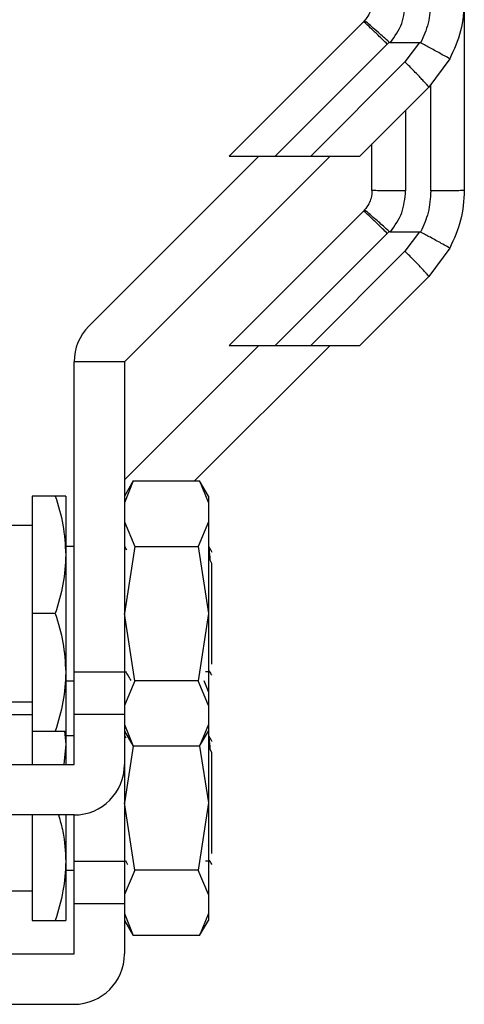
# Model space of a CAD drawing. Extents: x 0.4 to 10.6, y 0.4 to 8.1.
# Drawn here: x 4.4 to 4.5, y 3.1 to 3.2 of the extents above; entities that cross this region are included whole.
import ezdxf

# ---------------------------------------------------------------- set-up
doc = ezdxf.new("R2010")
doc.units = 0
doc.linetypes.add('SLD-SOLID', pattern=[0])
doc.layers.get('0').update_dxf_attribs({"linetype": 'CONTINUOUS'})

msp = doc.modelspace()

# ---------------------------------------------------------------- linework, layer by layer
at = {"color": 7, "linetype": 'SLD-SOLID'}
for p, q in [((4.48381, 3.24638), (4.48381, 3.22248)), ((4.47066, 3.24444), (4.45317, 3.22694)), ((4.47081, 3.2446), (4.47066, 3.24444)), ((4.47376, 3.24154), (4.47401, 3.2418)), ((4.4742, 3.24174), (4.47798, 3.24174)), ((4.47798, 3.24174), (4.47608, 3.23922)), ((4.45916, 3.22694), (4.47376, 3.24154)), ((4.47608, 3.23922), (4.4638, 3.22694)), ((4.48191, 3.23961), (4.47917, 3.23593)), ((4.47917, 3.23593), (4.47018, 3.22694)), ((4.47178, 3.22248), (4.47178, 3.22855)), ((4.43488, 3.20479), (4.45704, 3.22694)), ((4.46632, 3.22694), (4.43952, 3.20015)), ((4.45317, 3.22694), (4.45916, 3.22694)), ((4.45916, 3.22694), (4.4638, 3.22694)), ((4.4638, 3.22694), (4.47018, 3.22694)), ((4.47081, 3.21994), (4.47066, 3.21978)), ((4.47066, 3.21978), (4.45317, 3.20228)), ((4.45916, 3.20228), (4.47376, 3.21688)), ((4.47376, 3.21688), (4.47401, 3.21714)), ((4.4742, 3.21708), (4.47798, 3.21708)), ((4.47798, 3.21708), (4.47608, 3.21456)), ((4.48191, 3.21495), (4.47917, 3.21127)), ((4.47608, 3.21456), (4.4638, 3.20228)), ((4.47917, 3.21127), (4.47018, 3.20228)), ((4.43952, 3.18477), (4.45704, 3.20228)), ((4.46632, 3.20228), (4.44865, 3.18462)), ((4.45317, 3.20228), (4.45916, 3.20228)), ((4.45916, 3.20228), (4.4638, 3.20228)), ((4.4638, 3.20228), (4.47018, 3.20228)), ((4.43952, 3.20015), (4.43296, 3.20015)), ((4.43296, 3.15969), (4.43296, 3.20015)), ((4.43952, 3.20015), (4.43952, 3.15969)), ((4.44066, 3.18463), (4.43952, 3.18265)), ((4.44066, 3.18462), (4.43952, 3.18177)), ((4.44066, 3.18462), (4.44932, 3.18462)), ((4.45046, 3.18265), (4.44932, 3.18463)), ((4.44932, 3.18462), (4.45046, 3.18177)), ((4.4305, 3.18265), (4.42749, 3.18265)), ((4.42749, 3.18265), (4.42749, 3.16734)), ((4.43187, 3.18265), (4.43187, 3.175)), ((4.45046, 3.18265), (4.45046, 3.18177)), ((4.45046, 3.18177), (4.45046, 3.1793)), ((4.43952, 3.1793), (4.44087, 3.1761)), ((4.45046, 3.1793), (4.44911, 3.1761)), ((4.45046, 3.1793), (4.45046, 3.16734)), ((4.42749, 3.17882), (4.42421, 3.17882)), ((4.43296, 3.17609), (4.43187, 3.17609)), ((4.43187, 3.175), (4.43187, 3.15969)), ((4.44087, 3.1761), (4.43952, 3.16734)), ((4.43982, 3.17562), (4.43956, 3.17608)), ((4.44087, 3.1761), (4.44911, 3.1761)), ((4.44911, 3.1761), (4.45046, 3.16734)), ((4.45089, 3.17388), (4.4507, 3.17428)), ((4.4509, 3.16076), (4.4509, 3.17388)), ((4.4305, 3.16734), (4.42749, 3.16734)), ((4.42749, 3.16734), (4.42749, 3.15203)), ((4.44087, 3.15858), (4.43952, 3.16734)), ((4.45046, 3.16734), (4.44911, 3.15858)), ((4.45046, 3.16734), (4.45046, 3.15538)), ((4.43187, 3.15969), (4.43187, 3.15203)), ((4.43296, 3.15422), (4.43296, 3.15969)), ((4.43952, 3.15969), (4.43296, 3.15969)), ((4.43952, 3.15978), (4.43966, 3.15977)), ((4.43952, 3.15969), (4.43952, 3.15422)), ((4.45006, 3.15978), (4.4506, 3.15978)), ((4.45061, 3.15978), (4.45058, 3.15987)), ((4.43187, 3.15859), (4.43296, 3.15859)), ((4.44087, 3.15858), (4.43952, 3.15538)), ((4.44911, 3.15858), (4.44087, 3.15858)), ((4.45046, 3.15538), (4.44911, 3.15858)), ((4.44985, 3.15862), (4.45046, 3.15711)), ((4.42421, 3.15586), (4.42749, 3.15586)), ((4.45046, 3.15538), (4.45046, 3.15291)), ((4.42749, 3.15416), (4.42421, 3.15416)), ((4.43296, 3.15422), (4.43952, 3.15422)), ((4.43296, 3.14766), (4.43296, 3.15422)), ((4.43952, 3.15422), (4.43952, 3.14766)), ((4.42749, 3.15203), (4.4305, 3.15203)), ((4.42749, 3.15203), (4.42749, 3.14766)), ((4.4317, 3.15203), (4.43187, 3.15034)), ((4.43187, 3.15203), (4.43187, 3.15034)), ((4.43952, 3.15291), (4.44066, 3.15006)), ((4.43952, 3.15203), (4.44066, 3.15005)), ((4.45046, 3.15291), (4.44932, 3.15006)), ((4.44932, 3.15005), (4.45046, 3.15203)), ((4.45046, 3.15291), (4.45046, 3.15203)), ((4.45046, 3.15203), (4.45046, 3.14268)), ((4.43296, 3.15143), (4.43187, 3.15143)), ((4.43973, 3.15112), (4.43956, 3.15142)), ((4.43187, 3.15034), (4.43161, 3.14766)), ((4.43187, 3.15034), (4.43187, 3.14766)), ((4.44066, 3.15007), (4.43952, 3.14268)), ((4.44932, 3.15006), (4.44066, 3.15006)), ((4.44932, 3.15007), (4.45046, 3.14268)), ((4.45089, 3.14922), (4.4507, 3.14962)), ((4.4509, 3.1361), (4.4509, 3.14922)), ((4.42421, 3.14766), (4.43296, 3.14766)), ((4.43952, 3.14766), (4.43952, 3.13503)), ((4.44087, 3.13392), (4.43952, 3.14268)), ((4.45046, 3.14268), (4.44911, 3.13392)), ((4.45046, 3.14268), (4.45046, 3.13072)), ((4.43296, 3.1411), (4.42421, 3.1411)), ((4.42749, 3.1411), (4.42749, 3.12737)), ((4.43187, 3.1411), (4.43187, 3.13503)), ((4.43296, 3.13503), (4.43296, 3.1411)), ((4.43187, 3.13503), (4.43187, 3.12737)), ((4.43952, 3.13503), (4.43296, 3.13503)), ((4.43296, 3.12956), (4.43296, 3.13503)), ((4.43952, 3.13511), (4.43966, 3.13511)), ((4.43952, 3.13503), (4.43952, 3.12956)), ((4.43964, 3.13515), (4.43993, 3.13465)), ((4.45006, 3.13511), (4.4506, 3.13511)), ((4.45061, 3.13512), (4.45058, 3.13521)), ((4.43187, 3.13393), (4.43296, 3.13393)), ((4.44087, 3.13392), (4.43952, 3.13072)), ((4.44911, 3.13392), (4.44087, 3.13392)), ((4.45046, 3.13072), (4.44911, 3.13392)), ((4.42421, 3.1312), (4.42749, 3.1312)), ((4.45046, 3.13072), (4.45046, 3.12825)), ((4.43296, 3.12956), (4.43952, 3.12956)), ((4.43296, 3.123), (4.43296, 3.12956)), ((4.43952, 3.12956), (4.43952, 3.123)), ((4.43952, 3.12825), (4.44066, 3.1254)), ((4.45046, 3.12825), (4.44932, 3.1254)), ((4.45046, 3.12825), (4.45046, 3.12737)), ((4.42749, 3.12737), (4.4305, 3.12737)), ((4.43952, 3.12737), (4.44066, 3.12539)), ((4.44932, 3.12539), (4.45046, 3.12737)), ((4.44932, 3.1254), (4.44066, 3.1254)), ((4.42421, 3.123), (4.43296, 3.123)), ((4.43296, 3.11643), (4.42421, 3.11643))]:
    msp.add_line(p, q, dxfattribs=at)
at = {"color": 8, "linetype": 'SLD-SOLID'}
for p, q in [((4.47944, 3.2224), (4.47944, 3.23629)), ((4.47616, 3.23292), (4.47616, 3.2224))]:
    msp.add_line(p, q, dxfattribs=at)
at = {"color": 7, "linetype": 'SLD-SOLID'}
for centre, start, end in [((4.43952, 3.20015), 135, 180), ((4.43296, 3.14766), 270, 0), ((4.43296, 3.123), 270, 0)]:
    msp.add_arc(centre, 0.00656, start, end, dxfattribs=at)
for points, knots in [([(4.47178, 3.24714), (4.47176, 3.24681), (4.47171, 3.2462), (4.47137, 3.24532), (4.47101, 3.24485), (4.47081, 3.2446)], [0, 0, 0, 0, 0.363721, 0.651865, 1, 1, 1, 1]), ([(4.4742, 3.24174), (4.47476, 3.24254), (4.47589, 3.24414), (4.47607, 3.24609), (4.47616, 3.24706)], [0, 0, 0, 0, 0.4987876, 1, 1, 1, 1]), ([(4.47944, 3.24706), (4.47938, 3.24611), (4.47926, 3.24425), (4.47849, 3.24254), (4.47812, 3.24171)], [0, 0, 0, 0, 0.510353, 1, 1, 1, 1]), ([(4.48381, 3.24714), (4.48373, 3.24583), (4.48356, 3.2432), (4.48246, 3.24081), (4.48191, 3.23961)], [0, 0, 0, 0, 0.499996, 1, 1, 1, 1]), ([(4.47376, 3.24154), (4.47336, 3.24193), (4.47256, 3.24272), (4.47155, 3.24368), (4.47083, 3.24434), (4.47072, 3.2444), (4.47066, 3.24444)], [0, 0, 0, 0, 0.250003, 0.500002, 0.750001, 1, 1, 1, 1]), ([(4.47401, 3.2418), (4.47376, 3.24202), (4.47329, 3.24245), (4.47249, 3.24315), (4.47165, 3.24389), (4.47113, 3.24434), (4.47086, 3.24456), (4.47083, 3.24458), (4.47081, 3.2446)], [0, 0, 0, 0, 0.147767, 0.284022, 0.501562, 0.755824, 0.847447, 1, 1, 1, 1]), ([(4.47401, 3.2418), (4.47403, 3.24179), (4.47408, 3.24175), (4.47415, 3.24174), (4.47419, 3.24174), (4.4742, 3.24174)], [0, 0, 0, 0, 0.376388, 0.867399, 1, 1, 1, 1]), ([(4.47798, 3.24174), (4.47801, 3.24174), (4.47805, 3.24174), (4.4781, 3.24172), (4.47812, 3.24171)], [0, 0, 0, 0, 0.51759, 1, 1, 1, 1]), ([(4.48191, 3.23961), (4.48191, 3.23961), (4.48191, 3.23961), (4.48191, 3.23961), (4.4819, 3.23962), (4.48184, 3.23966), (4.48156, 3.23982), (4.48095, 3.24016), (4.48015, 3.2406), (4.47925, 3.2411), (4.47855, 3.24148), (4.47812, 3.24171)], [0, 0, 0, 0, 0.001005, 0.009104, 0.031996, 0.12162, 0.275868, 0.499798, 0.650379, 0.784774, 1, 1, 1, 1]), ([(4.47917, 3.23593), (4.47916, 3.23595), (4.47915, 3.23599), (4.47898, 3.2362), (4.4787, 3.23651), (4.47831, 3.23693), (4.47784, 3.23743), (4.47729, 3.23799), (4.4767, 3.2386), (4.47628, 3.23901), (4.47608, 3.23922)], [0, 0, 0, 0, 0.1250047, 0.2500046, 0.3750049, 0.5000001, 0.6249965, 0.7500026, 0.8749993, 1, 1, 1, 1]), ([(4.47178, 3.22248), (4.47176, 3.22215), (4.47171, 3.22154), (4.47137, 3.22066), (4.47101, 3.22019), (4.47081, 3.21994)], [0, 0, 0, 0, 0.363713, 0.651871, 1, 1, 1, 1]), ([(4.47616, 3.2224), (4.47558, 3.2224), (4.47444, 3.22241), (4.47299, 3.22243), (4.47198, 3.22245), (4.47185, 3.22247), (4.47178, 3.22248)], [0, 0, 0, 0, 0.249997, 0.500001, 0.75, 1, 1, 1, 1]), ([(4.48381, 3.22248), (4.48375, 3.22247), (4.48362, 3.22245), (4.4826, 3.22243), (4.48116, 3.22241), (4.48001, 3.2224), (4.47944, 3.2224)], [0, 0, 0, 0, 0.249997, 0.500003, 0.750006, 1, 1, 1, 1]), ([(4.48381, 3.22248), (4.48373, 3.22117), (4.48356, 3.21854), (4.48246, 3.21614), (4.48191, 3.21495)], [0, 0, 0, 0, 0.5000003, 1, 1, 1, 1]), ([(4.4742, 3.21708), (4.47476, 3.21788), (4.47589, 3.21948), (4.47607, 3.22143), (4.47616, 3.2224)], [0, 0, 0, 0, 0.498788, 1, 1, 1, 1]), ([(4.47944, 3.2224), (4.47938, 3.22145), (4.47926, 3.21959), (4.47849, 3.21788), (4.47812, 3.21705)], [0, 0, 0, 0, 0.510354, 1, 1, 1, 1]), ([(4.47401, 3.21714), (4.47376, 3.21736), (4.47329, 3.21779), (4.47249, 3.21849), (4.47165, 3.21922), (4.47113, 3.21968), (4.47086, 3.2199), (4.47083, 3.21992), (4.47081, 3.21994)], [0, 0, 0, 0, 0.147769, 0.28402, 0.501565, 0.755826, 0.847443, 1, 1, 1, 1]), ([(4.47376, 3.21688), (4.47336, 3.21727), (4.47256, 3.21806), (4.47155, 3.21902), (4.47083, 3.21968), (4.47072, 3.21974), (4.47066, 3.21978)], [0, 0, 0, 0, 0.250002, 0.500001, 0.749997, 1, 1, 1, 1]), ([(4.47401, 3.21714), (4.47403, 3.21713), (4.47408, 3.21709), (4.47415, 3.21708), (4.47419, 3.21708), (4.4742, 3.21708)], [0, 0, 0, 0, 0.376398, 0.86739, 1, 1, 1, 1]), ([(4.47798, 3.21708), (4.47801, 3.21708), (4.47805, 3.21708), (4.4781, 3.21706), (4.47812, 3.21705)], [0, 0, 0, 0, 0.5176327, 1, 1, 1, 1]), ([(4.48191, 3.21495), (4.48191, 3.21495), (4.48191, 3.21495), (4.48191, 3.21495), (4.4819, 3.21496), (4.48184, 3.21499), (4.48156, 3.21516), (4.48095, 3.2155), (4.48015, 3.21594), (4.47925, 3.21644), (4.47855, 3.21681), (4.47812, 3.21705)], [0, 0, 0, 0, 0.001005, 0.009104, 0.031996, 0.121625, 0.275866, 0.499801, 0.650379, 0.784774, 1, 1, 1, 1]), ([(4.47917, 3.21127), (4.47916, 3.21129), (4.47915, 3.21132), (4.47898, 3.21154), (4.4787, 3.21185), (4.47831, 3.21227), (4.47784, 3.21277), (4.47729, 3.21333), (4.4767, 3.21394), (4.47628, 3.21435), (4.47608, 3.21456)], [0, 0, 0, 0, 0.125, 0.25, 0.375002, 0.500001, 0.624997, 0.749998, 0.875, 1, 1, 1, 1]), ([(4.4305, 3.18265), (4.43088, 3.18141), (4.43165, 3.1789), (4.43179, 3.17631), (4.43187, 3.175)], [0, 0, 0, 0, 0.495458, 1, 1, 1, 1]), ([(4.43187, 3.18265), (4.4318, 3.18265), (4.43166, 3.18265), (4.43089, 3.18265), (4.4305, 3.18265)], [0, 0, 0, 0, 0.494514, 1, 1, 1, 1]), ([(4.43187, 3.175), (4.4318, 3.17371), (4.43166, 3.17112), (4.43089, 3.16861), (4.4305, 3.16734)], [0, 0, 0, 0, 0.49451, 1, 1, 1, 1]), ([(4.4507, 3.17428), (4.45066, 3.17482), (4.45059, 3.17586), (4.45051, 3.17601), (4.45048, 3.17609)], [0, 0, 0, 0, 0.515352, 1, 1, 1, 1]), ([(4.45093, 3.17532), (4.4509, 3.17537), (4.45076, 3.17562), (4.45061, 3.17588), (4.4505, 3.17608)], [0, 0, 0, 0, 0.2071469, 1, 1, 1, 1]), ([(4.4305, 3.16734), (4.43088, 3.1661), (4.43165, 3.16359), (4.43179, 3.161), (4.43187, 3.15969)], [0, 0, 0, 0, 0.49546, 1, 1, 1, 1]), ([(4.43187, 3.15969), (4.4318, 3.1584), (4.43166, 3.15581), (4.43089, 3.1533), (4.4305, 3.15203)], [0, 0, 0, 0, 0.494512, 1, 1, 1, 1]), ([(4.43964, 3.15981), (4.43976, 3.15961), (4.43999, 3.15921), (4.44022, 3.15881), (4.44034, 3.15861)], [0, 0, 0, 0, 0.499921, 1, 1, 1, 1]), ([(4.45058, 3.15981), (4.45067, 3.15965), (4.45076, 3.1595), (4.45085, 3.15934), (4.45086, 3.15933)], [0, 0, 0, 0, 0.960468, 1, 1, 1, 1]), ([(4.4305, 3.15203), (4.43088, 3.15203), (4.43165, 3.15203), (4.43179, 3.15203), (4.43187, 3.15203)], [0, 0, 0, 0, 0.49546, 1, 1, 1, 1]), ([(4.4507, 3.14962), (4.45066, 3.15016), (4.45059, 3.1512), (4.45051, 3.15135), (4.45048, 3.15143)], [0, 0, 0, 0, 0.51535, 1, 1, 1, 1]), ([(4.45093, 3.15066), (4.4509, 3.15071), (4.45076, 3.15096), (4.45061, 3.15122), (4.4505, 3.15142)], [0, 0, 0, 0, 0.207147, 1, 1, 1, 1]), ([(4.43092, 3.1411), (4.43113, 3.14038), (4.43172, 3.13839), (4.43181, 3.13634), (4.43187, 3.13503)], [0, 0, 0, 0, 0.3617571, 1, 1, 1, 1]), ([(4.43187, 3.13503), (4.4318, 3.13374), (4.43166, 3.13115), (4.43089, 3.12864), (4.4305, 3.12737)], [0, 0, 0, 0, 0.494508, 1, 1, 1, 1]), ([(4.45058, 3.13515), (4.45067, 3.13499), (4.45076, 3.13483), (4.45085, 3.13468), (4.45086, 3.13467)], [0, 0, 0, 0, 0.960468, 1, 1, 1, 1]), ([(4.4305, 3.12737), (4.43088, 3.12737), (4.43165, 3.12737), (4.43179, 3.12737), (4.43187, 3.12737)], [0, 0, 0, 0, 0.495459, 1, 1, 1, 1])]:
    msp.add_open_spline(points, degree=3, knots=knots, dxfattribs=at)

doc.saveas('drawing.dxf')
